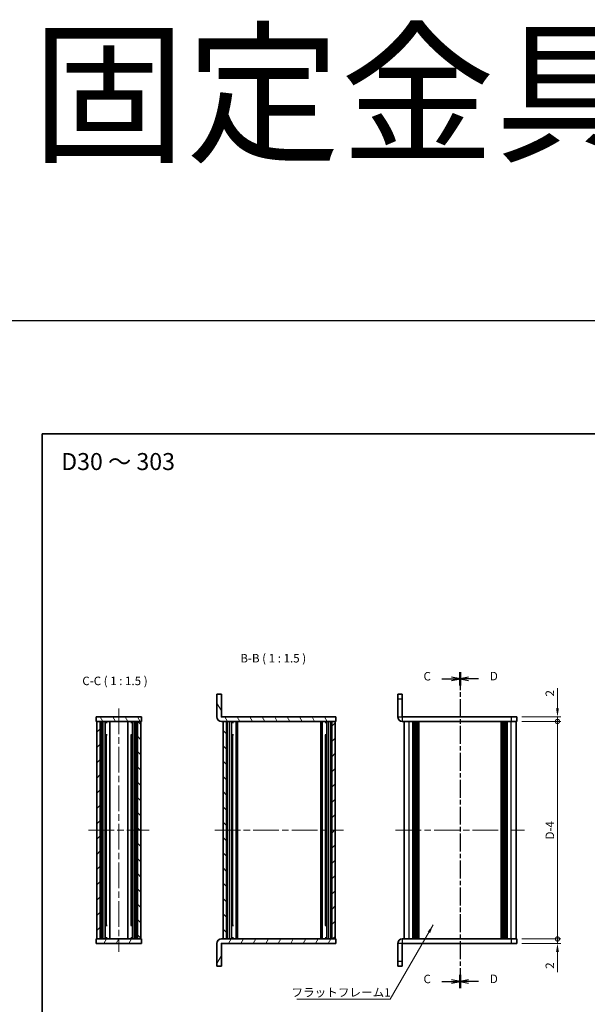
# Model space of a CAD drawing. Units: millimetres. Extents: x -50 to 7364, y -50 to 4576.
# Drawn here: x 401 to 652, y 4142 to 4576 of the extents above; entities that cross this region are included whole.
import ezdxf

# ---------------------------------------------------------------- set-up
doc = ezdxf.new("R2010")
doc.units = ezdxf.units.MM
doc.header["$LTSCALE"] = 2
doc.linetypes.add('CHAIN', pattern=[0.3543, 0.2362, -0.0295, 0.0591, -0.0295])
doc.layers.get('Defpoints').update_dxf_attribs({"lineweight": 25})
for name, color, linetype, lineweight in [('Border (ISO)', 7, 'Continuous', 35), ('Dimension (ISO)', 7, 'Continuous', 18), ('Section Line (ISO)', 7, 'CHAIN', 25), ('Symbol (ISO)', 7, 'Continuous', 18), ('Visible (ISO)', 7, 'Continuous', 35), ('Visible Narrow (ISO)', 7, 'Continuous', 25)]:
    doc.layers.add(name, color=color, linetype=linetype, lineweight=lineweight)
doc.layers.add('Centerline (ISO)', color=7, linetype='Continuous', lineweight=18, true_color=0x80ffff)
doc.layers.add('Hatch (ISO)', color=1, linetype='Continuous', lineweight=18, true_color=0xff0000)
doc.styles.add('Note Text (TK)', font='txt')
doc.dimstyles.new('Default - Method 1b (TK)', dxfattribs={"dimscale": 2, "dimtxt": 2.5, "dimasz": 2.5, "dimexe": 1, "dimexo": 1.5, "dimgap": 1, "dimtad": 1, "dimtoh": 1, "dimrnd": 1e-08, "dimdsep": 46, "dimtxsty": 'Note Text (TK)', "dimcen": 0.09, "dimdle": 5, "dimclrd": 100, "dimclre": 100, "dimclrt": 7, "dimadec": 1, "dimazin": 1, "dimtfac": 1, "dimtmove": 0, "dimatfit": 3, "dimfxl": 0, "dimtolj": 1, "dimlwd": -1, "dimlwe": -1, "dimarcsym": 0})
doc.dimstyles.new('Default - Method 1b (TK)$7', dxfattribs={"dimscale": 2, "dimtxt": 2.5, "dimasz": 2.5, "dimexe": 1, "dimexo": 1.5, "dimgap": 1, "dimtad": 1, "dimtoh": 1, "dimrnd": 1e-08, "dimdsep": 46, "dimtxsty": 'Note Text (TK)', "dimcen": 0.09, "dimdle": 5, "dimclrd": 256, "dimclre": 100, "dimclrt": 7, "dimadec": 1, "dimazin": 1, "dimtfac": 1, "dimtmove": 0, "dimatfit": 3, "dimfxl": 0, "dimtolj": 1, "dimlwd": -1, "dimlwe": -1, "dimarcsym": 0})
pattern_1 = [(45, (389.25, 3960), (-3.367596, 3.367596), [])]
pattern_2 = [(135.0002, (389.25, 3960), (-3.367584, -3.36761), [])]
pattern_3 = [(60, (389.25, 3960), (-4.124445, 2.38125), [])]
pattern_4 = [(120.0002, (389.25, 3960), (-4.12444, -2.38126), [])]

# ---------------------------------------------------------------- blocks, each defined once
blk = doc.blocks.new('図面枠 tk図枠')
at = {"layer": 'Border (ISO)'}
for p, q in [((14.5, 289), (405.5, 289)), ((14.5, 289), (14.5, 8)), ((405.5, 289), (405.5, 8)), ((14.5, 8), (405.5, 8))]:
    blk.add_line(p, q, dxfattribs=at)
blk = doc.blocks.new('_DotSmall')
at = {"color": 0, "linetype": 'ByBlock', "const_width": 0.5}
blk.add_lwpolyline([(-0.0625, 0, 1), (0.0625, 0, 1)], format="xyb", close=True, dxfattribs=at)
blk = doc.blocks.new('*D201')
at = {"layer": 'Defpoints', "color": 0, "transparency": 16777216}
for p in [(620.43, 4268.54), (638.43, 4268.54), (620.43, 4266.54)]:
    blk.add_point(p, dxfattribs=at)
at = {"layer": 'Dimension (ISO)', "color": 100, "transparency": 16777216}
for p, q in [((638.43, 4272.29), (638.43, 4281.22)), ((622.68, 4268.54), (639.93, 4268.54)), ((638.43, 4266.54), (638.43, 4268.54)), ((622.68, 4266.54), (639.93, 4266.54)), ((638.43, 4266.54), (638.43, 4262.79))]:
    blk.add_line(p, q, dxfattribs=at)
blk.add_solid([(637.81, 4272.29), (639.06, 4272.29), (638.43, 4268.54)], dxfattribs=at)
at = {"layer": 'Dimension (ISO)', "color": 100, "transparency": 16777216, "xscale": 3.75, "yscale": 3.75, "zscale": 3.75, "rotation": 90}
blk.add_blockref('_DotSmall', (638.43, 4266.54), dxfattribs=at)
at = {"layer": 'Dimension (ISO)', "color": 7, "transparency": 16777216, "insert": (635.06, 4277.54), "char_height": 3.75, "attachment_point": 4, "rotation": 90, "style": 'Note Text (TK)'}
blk.add_mtext('\\A1;2', dxfattribs=at)
blk = doc.blocks.new('*D202')
at = {"layer": 'Defpoints', "color": 0, "transparency": 16777216}
for p in [(620.43, 4266.54), (638.43, 4266.54), (620.43, 4170.54)]:
    blk.add_point(p, dxfattribs=at)
at = {"layer": 'Dimension (ISO)', "color": 100, "transparency": 16777216}
for p, q in [((622.68, 4266.54), (639.93, 4266.54)), ((638.43, 4170.54), (638.43, 4266.54)), ((622.68, 4170.54), (639.93, 4170.54))]:
    blk.add_line(p, q, dxfattribs=at)
at = {"layer": 'Dimension (ISO)', "color": 100, "transparency": 16777216, "xscale": 3.75, "yscale": 3.75, "zscale": 3.75}
for p, rotation in [((638.43, 4266.54), 90), ((638.43, 4170.54), 270)]:
    blk.add_blockref('_DotSmall', p, dxfattribs=dict(at, rotation=rotation))
at = {"layer": 'Dimension (ISO)', "color": 7, "transparency": 16777216, "insert": (635.06, 4213.3), "char_height": 3.75, "attachment_point": 4, "rotation": 90, "style": 'Note Text (TK)'}
blk.add_mtext('\\A1; \\fＭＳ Ｐゴシック|b0|i0;\\H3.7500;D-4', dxfattribs=at)
blk = doc.blocks.new('*D203')
at = {"layer": 'Defpoints', "color": 0, "transparency": 16777216}
for p in [(620.43, 4170.54), (620.43, 4168.54), (638.43, 4170.54)]:
    blk.add_point(p, dxfattribs=at)
at = {"layer": 'Dimension (ISO)', "color": 100, "transparency": 16777216}
for p, q in [((638.43, 4170.54), (638.43, 4178.04)), ((622.68, 4170.54), (639.93, 4170.54)), ((622.68, 4168.54), (639.93, 4168.54)), ((638.43, 4170.54), (638.43, 4168.54)), ((638.43, 4164.79), (638.43, 4155.87))]:
    blk.add_line(p, q, dxfattribs=at)
blk.add_solid([(637.81, 4164.79), (639.06, 4164.79), (638.43, 4168.54)], dxfattribs=at)
at = {"layer": 'Dimension (ISO)', "color": 100, "transparency": 16777216, "xscale": 3.75, "yscale": 3.75, "zscale": 3.75, "rotation": 270}
blk.add_blockref('_DotSmall', (638.43, 4170.54), dxfattribs=at)
at = {"layer": 'Dimension (ISO)', "color": 7, "transparency": 16777216, "insert": (635.06, 4157.37), "char_height": 3.75, "attachment_point": 4, "rotation": 90, "style": 'Note Text (TK)'}
blk.add_mtext('\\A1;2', dxfattribs=at)

msp = doc.modelspace()

# ---------------------------------------------------------------- hatches: boundary and pattern name
at = {"layer": 'Hatch (ISO)'}
h = msp.add_hatch(dxfattribs=at)
h.set_pattern_fill('ANSI31', color=256, scale=38.1, angle=75.000175, style=0)
h.set_pattern_definition(pattern_4)
edge = h.paths.add_edge_path()
edge.add_line((540.576, 4266.5437), (540.576, 4268.5437))
edge.add_line((540.576, 4268.5437), (490.077, 4268.5437))
edge.add_ellipse((490.077, 4268.5447), major_axis=(0, -0.001), ratio=1, start_angle=270, end_angle=360, ccw=False)
edge.add_line((490.076, 4268.5447), (490.076, 4278.5437))
edge.add_line((490.076, 4278.5437), (488.076, 4278.5437))
edge.add_line((488.076, 4278.5437), (488.076, 4268.5447))
edge.add_ellipse((490.077, 4268.5447), major_axis=(-2.001, 0), ratio=1, start_angle=0, end_angle=90)
edge.add_line((490.077, 4266.5437), (490.876, 4266.5437))
edge.add_line((490.876, 4266.5437), (492.376, 4266.5437))
edge.add_line((492.376, 4266.5437), (538.776, 4266.5437))
edge.add_line((538.776, 4266.5437), (540.276, 4266.5437))
edge.add_line((540.276, 4266.5437), (540.576, 4266.5437))
h = msp.add_hatch(dxfattribs=at)
h.set_pattern_fill('ANSI31', color=256, scale=38.1, angle=75.000175, style=0)
h.set_pattern_definition(pattern_4)
h.paths.add_polyline_path([(434.7753, 4266.5437), (435.0753, 4266.5437), (436.5753, 4266.5437), (452.9753, 4266.5437), (454.4753, 4266.5437), (454.7753, 4266.5437), (454.7753, 4268.5437), (434.7753, 4268.5437)])
h = msp.add_hatch(dxfattribs=at)
h.set_pattern_fill('ANSI31', color=256, scale=38.1, style=0)
h.set_pattern_definition(pattern_1)
h.paths.add_polyline_path([(435.0753, 4170.5437), (436.5753, 4170.5437), (436.5753, 4266.5437), (435.0753, 4266.5437)])
h = msp.add_hatch(dxfattribs=at)
h.set_pattern_fill('ANSI31', color=256, scale=38.1, angle=90.00021, style=0)
h.set_pattern_definition(pattern_2)
h.paths.add_polyline_path([(452.9753, 4170.5437), (454.4753, 4170.5437), (454.4753, 4266.5437), (452.9753, 4266.5437)])
h = msp.add_hatch(dxfattribs=at)
h.set_pattern_fill('ANSI31', color=256, scale=38.1, angle=90.00021, style=0)
h.set_pattern_definition(pattern_2)
h.paths.add_polyline_path([(492.376, 4170.5437), (492.376, 4266.5437), (490.876, 4266.5437), (490.876, 4170.5437)])
h = msp.add_hatch(dxfattribs=at)
h.set_pattern_fill('ANSI31', color=256, scale=38.1, style=0)
h.set_pattern_definition(pattern_1)
h.paths.add_polyline_path([(538.776, 4266.5437), (538.776, 4170.5437), (540.276, 4170.5437), (540.276, 4266.5437)])
h = msp.add_hatch(dxfattribs=at)
h.set_pattern_fill('ANSI31', color=256, scale=38.1, angle=14.999978, style=0)
h.set_pattern_definition(pattern_3)
h.paths.add_polyline_path([(454.7753, 4170.5437), (454.4753, 4170.5437), (452.9753, 4170.5437), (436.5753, 4170.5437), (435.0753, 4170.5437), (434.7753, 4170.5437), (434.7753, 4168.5437), (454.7753, 4168.5437)])
h = msp.add_hatch(dxfattribs=at)
h.set_pattern_fill('ANSI31', color=256, scale=38.1, angle=14.999978, style=0)
h.set_pattern_definition(pattern_3)
edge = h.paths.add_edge_path()
edge.add_line((540.576, 4168.5437), (540.576, 4170.5437))
edge.add_line((540.576, 4170.5437), (540.276, 4170.5437))
edge.add_line((540.276, 4170.5437), (538.776, 4170.5437))
edge.add_line((538.776, 4170.5437), (492.376, 4170.5437))
edge.add_line((492.376, 4170.5437), (490.876, 4170.5437))
edge.add_line((490.876, 4170.5437), (490.077, 4170.5437))
edge.add_ellipse((490.077, 4168.5427), major_axis=(0, 2.001), ratio=1, start_angle=0, end_angle=90)
edge.add_line((488.076, 4168.5427), (488.076, 4158.5437))
edge.add_line((488.076, 4158.5437), (490.076, 4158.5437))
edge.add_line((490.076, 4158.5437), (490.076, 4168.5427))
edge.add_ellipse((490.077, 4168.5427), major_axis=(-0.001, 0), ratio=1, start_angle=270, end_angle=360, ccw=False)
edge.add_line((490.077, 4168.5437), (540.576, 4168.5437))

# ---------------------------------------------------------------- linework, layer by layer
at = {"color": 6}
msp.add_lwpolyline([(-50, 4443.5), (2280.5, 4443.5), (2280.5, 3922), (-50, 3922)], close=True, dxfattribs=at)
at = {"layer": 'Centerline (ISO)', "linetype": 'CHAIN', "ltscale": 23.990969}
for p, q in [((444.7753, 4272.2937), (444.7753, 4164.7937)), ((431.3253, 4218.5437), (458.2253, 4218.5437)), ((487.126, 4218.5437), (544.026, 4218.5437)), ((566.9841, 4218.5437), (623.8841, 4218.5437))]:
    msp.add_line(p, q, dxfattribs=at)
at = {"layer": 'Section Line (ISO)', "linetype": 'Continuous'}
for p, q in [((587.3737, 4285.3406), (591.6841, 4285.3406)), ((595.4341, 4285.3406), (591.6841, 4286.0906)), ((591.6841, 4285.3406), (595.4341, 4285.3406)), ((591.6841, 4284.5906), (595.4341, 4285.3406)), ((599.1841, 4286.0906), (595.4341, 4285.3406)), ((599.1841, 4285.3406), (595.4341, 4285.3406)), ((595.4341, 4285.3406), (599.1841, 4284.5906)), ((603.4946, 4285.3406), (599.1841, 4285.3406)), ((587.3737, 4151.7469), (591.6841, 4151.7469)), ((595.4341, 4151.7469), (591.6841, 4152.4969)), ((591.6841, 4151.7469), (595.4341, 4151.7469)), ((591.6841, 4150.9969), (595.4341, 4151.7469)), ((599.1841, 4152.497), (595.4341, 4151.747)), ((599.1841, 4151.747), (595.4341, 4151.747)), ((595.4341, 4151.747), (599.1841, 4150.997)), ((603.4946, 4151.747), (599.1841, 4151.747))]:
    msp.add_line(p, q, dxfattribs=at)
at = {"layer": 'Section Line (ISO)', "linetype": 'CHAIN', "ltscale": 16.75839}
msp.add_line((595.4341, 4288.2937), (595.4341, 4148.7938), dxfattribs=at)
at = {"layer": 'Section Line (ISO)', "linetype": 'Continuous', "lineweight": 50}
for p, q in [((595.4341, 4288.2937), (595.4341, 4282.3875)), ((595.4341, 4288.2937), (595.4341, 4282.3874)), ((595.4341, 4154.7001), (595.4341, 4148.7938)), ((595.4341, 4154.7), (595.4341, 4148.7938))]:
    msp.add_line(p, q, dxfattribs=at)
at = {"layer": 'Section Line (ISO)', "linetype": 'CHAIN', "ltscale": 16.758379}
msp.add_line((595.4341, 4288.2937), (595.4341, 4148.7938), dxfattribs=at)
at = {"layer": 'Visible (ISO)'}
for p, q in [((490.076, 4278.5437), (488.076, 4278.5437)), ((488.076, 4278.5437), (488.076, 4268.5447)), ((490.076, 4268.5447), (490.076, 4278.5437)), ((567.9341, 4276.5437), (567.9341, 4278.5437)), ((569.9341, 4278.5437), (567.9341, 4278.5437)), ((567.9341, 4276.5437), (567.9341, 4268.5447)), ((569.9341, 4278.5437), (569.9341, 4276.5437)), ((569.9341, 4276.5437), (569.9341, 4268.5447)), ((454.7753, 4268.5437), (434.7753, 4268.5437)), ((434.7753, 4268.5437), (434.7753, 4266.5437)), ((454.7753, 4266.5437), (454.7753, 4268.5437)), ((540.576, 4268.5437), (490.077, 4268.5437)), ((540.576, 4266.5437), (540.576, 4268.5437)), ((617.9341, 4268.5437), (569.9351, 4268.5437)), ((617.9341, 4268.5437), (620.4341, 4268.5437)), ((620.4341, 4266.5437), (620.4341, 4268.5437)), ((434.7753, 4266.5437), (454.7753, 4266.5437)), ((436.5753, 4266.5437), (435.0753, 4266.5437)), ((435.0753, 4266.5437), (435.0753, 4170.5437)), ((436.5753, 4170.5437), (436.5753, 4266.5437)), ((436.6253, 4170.5437), (436.6253, 4266.5437)), ((438.7269, 4170.5437), (438.7269, 4266.5437)), ((439.4049, 4266.1937), (438.7269, 4266.1937)), ((439.5507, 4266.025), (438.7269, 4266.025)), ((440.8164, 4170.5437), (440.8164, 4266.5437)), ((448.7341, 4170.5437), (448.7341, 4266.5437)), ((450.8236, 4266.025), (449.9998, 4266.025)), ((450.8236, 4266.1937), (450.1456, 4266.1937)), ((450.8236, 4170.5437), (450.8236, 4266.5437)), ((452.9253, 4170.5437), (452.9253, 4266.5437)), ((454.4753, 4266.5437), (452.9753, 4266.5437)), ((452.9753, 4266.5437), (452.9753, 4170.5437)), ((454.4753, 4170.5437), (454.4753, 4266.5437)), ((490.077, 4266.5437), (540.576, 4266.5437)), ((492.376, 4266.5437), (490.876, 4266.5437)), ((490.876, 4266.5437), (490.876, 4170.5437)), ((492.376, 4170.5437), (492.376, 4266.5437)), ((494.5327, 4170.5437), (494.5327, 4266.5437)), ((495.2058, 4266.1937), (494.5327, 4266.1937)), ((495.3522, 4266.025), (494.5327, 4266.025)), ((496.6163, 4170.5437), (496.6163, 4266.5437)), ((497.226, 4170.5437), (497.226, 4266.5437)), ((533.926, 4170.5437), (533.926, 4266.5437)), ((534.5357, 4170.5437), (534.5357, 4266.5437)), ((536.6192, 4266.025), (535.7998, 4266.025)), ((536.6192, 4266.1937), (535.9462, 4266.1937)), ((536.6192, 4170.5437), (536.6192, 4266.5437)), ((538.776, 4266.5437), (538.776, 4170.5437)), ((540.276, 4266.5437), (538.776, 4266.5437)), ((540.276, 4170.5437), (540.276, 4266.5437)), ((617.9341, 4266.5437), (569.9351, 4266.5437)), ((570.7341, 4170.5437), (570.7341, 4266.5437)), ((574.5841, 4170.5437), (574.5841, 4266.5437)), ((574.8341, 4170.5437), (574.8341, 4266.5437)), ((575.0841, 4170.5437), (575.0841, 4266.5437)), ((575.3341, 4170.5437), (575.3341, 4266.5437)), ((575.5841, 4170.5437), (575.5841, 4266.5437)), ((575.8341, 4170.5437), (575.8341, 4266.5437)), ((576.0841, 4170.5437), (576.0841, 4266.5437)), ((576.3341, 4170.5437), (576.3341, 4266.5437)), ((576.5841, 4170.5437), (576.5841, 4266.5437)), ((577.0841, 4170.5437), (577.0841, 4266.5437)), ((577.1341, 4266.5437), (577.1341, 4170.5437)), ((613.7341, 4170.5437), (613.7341, 4266.5437)), ((613.7841, 4170.5437), (613.7841, 4266.5437)), ((614.2841, 4170.5437), (614.2841, 4266.5437)), ((614.5341, 4170.5437), (614.5341, 4266.5437)), ((614.7841, 4170.5437), (614.7841, 4266.5437)), ((615.0341, 4170.5437), (615.0341, 4266.5437)), ((615.2841, 4170.5437), (615.2841, 4266.5437)), ((615.5341, 4170.5437), (615.5341, 4266.5437)), ((615.7841, 4170.5437), (615.7841, 4266.5437)), ((616.0341, 4170.5437), (616.0341, 4266.5437)), ((616.2841, 4170.5437), (616.2841, 4266.5437)), ((620.4341, 4266.5437), (617.9341, 4266.5437)), ((620.1341, 4170.5437), (620.1341, 4266.5437)), ((439.5507, 4260.6237), (438.7269, 4260.6237)), ((450.8236, 4260.6237), (449.9998, 4260.6237)), ((495.3522, 4260.6237), (494.5327, 4260.6237)), ((536.6192, 4260.6237), (535.7998, 4260.6237)), ((438.7269, 4176.4637), (439.5507, 4176.4637)), ((449.9998, 4176.4637), (450.8236, 4176.4637)), ((494.5327, 4176.4637), (495.3522, 4176.4637)), ((535.7998, 4176.4637), (536.6192, 4176.4637)), ((454.7753, 4170.5437), (434.7753, 4170.5437)), ((434.7753, 4170.5437), (434.7753, 4168.5437)), ((434.7753, 4168.5437), (454.7753, 4168.5437)), ((435.0753, 4170.5437), (436.5753, 4170.5437)), ((438.7269, 4171.0625), (439.5507, 4171.0625)), ((438.7269, 4170.8937), (439.4049, 4170.8937)), ((449.9998, 4171.0625), (450.8236, 4171.0625)), ((450.1456, 4170.8937), (450.8236, 4170.8937)), ((452.9753, 4170.5437), (454.4753, 4170.5437)), ((454.7753, 4168.5437), (454.7753, 4170.5437)), ((488.076, 4168.5427), (488.076, 4158.5437)), ((490.076, 4158.5437), (490.076, 4168.5427)), ((540.576, 4170.5437), (490.077, 4170.5437)), ((490.077, 4168.5437), (540.576, 4168.5437)), ((490.876, 4170.5437), (492.376, 4170.5437)), ((494.5327, 4171.0625), (495.3522, 4171.0625)), ((494.5327, 4170.8937), (495.2058, 4170.8937)), ((535.7998, 4171.0625), (536.6192, 4171.0625)), ((535.9462, 4170.8937), (536.6192, 4170.8937)), ((538.776, 4170.5437), (540.276, 4170.5437)), ((540.576, 4168.5437), (540.576, 4170.5437)), ((567.9341, 4168.5427), (567.9341, 4160.5437)), ((569.9341, 4160.5437), (569.9341, 4168.5427)), ((569.9351, 4170.5437), (617.9341, 4170.5437)), ((569.9351, 4168.5437), (617.9341, 4168.5437)), ((617.9341, 4170.5437), (620.4341, 4170.5437)), ((620.4341, 4168.5437), (617.9341, 4168.5437)), ((620.4341, 4168.5437), (620.4341, 4170.5437)), ((488.076, 4158.5437), (490.076, 4158.5437)), ((567.9341, 4158.5437), (567.9341, 4160.5437)), ((567.9341, 4158.5437), (569.9341, 4158.5437)), ((569.9341, 4160.5437), (569.9341, 4158.5437))]:
    msp.add_line(p, q, dxfattribs=at)
for centre, radius, start, end in [((490.077, 4268.5447), 2.001, 180, 270), ((490.077, 4268.5447), 0.001, 180, 270), ((569.9351, 4268.5447), 2.001, 180, 270), ((569.9351, 4268.5447), 0.001, 180, 270), ((490.077, 4168.5427), 2.001, 90, 180), ((490.077, 4168.5427), 0.001, 90, 180), ((569.9351, 4168.5427), 2.001, 90, 180), ((569.9351, 4168.5427), 0.001, 90, 180)]:
    msp.add_arc(centre, radius, start, end, dxfattribs=at)
at = {"layer": 'Visible Narrow (ISO)'}
for p, q in [((567.9341, 4276.5437), (569.9341, 4276.5437)), ((567.9341, 4268.5447), (569.9341, 4268.5447)), ((569.9351, 4268.5437), (569.9351, 4266.5437)), ((617.9341, 4268.5437), (617.9341, 4266.5437)), ((436.9253, 4170.5437), (436.9253, 4266.5437)), ((437.0753, 4170.5437), (437.0753, 4266.5437)), ((437.5619, 4170.5437), (437.5619, 4266.5437)), ((437.8892, 4170.5437), (437.8892, 4266.5437)), ((451.6614, 4170.5437), (451.6614, 4266.5437)), ((451.9885, 4170.5437), (451.9885, 4266.5437)), ((452.4753, 4170.5437), (452.4753, 4266.5437)), ((452.6253, 4170.5437), (452.6253, 4266.5437)), ((492.8226, 4170.5437), (492.8226, 4266.5437)), ((493.6616, 4170.5437), (493.6616, 4266.5437)), ((496.8404, 4170.5437), (496.8404, 4266.5437)), ((534.3111, 4170.5437), (534.3111, 4266.5437)), ((537.4904, 4170.5437), (537.4904, 4266.5437)), ((538.3294, 4170.5437), (538.3294, 4266.5437)), ((572.9341, 4170.5437), (572.9341, 4266.5437)), ((576.8341, 4170.5437), (576.8341, 4266.5437)), ((577.3841, 4170.5437), (577.3841, 4266.5437)), ((613.4841, 4266.5437), (613.4841, 4170.5437)), ((614.0341, 4170.5437), (614.0341, 4266.5437)), ((617.9341, 4170.5437), (617.9341, 4266.5437)), ((439.3263, 4176.4637), (439.3263, 4260.6237)), ((450.2243, 4176.4637), (450.2243, 4260.6237)), ((495.1265, 4176.4637), (495.1265, 4260.6237)), ((536.0255, 4176.4637), (536.0255, 4260.6237)), ((569.9341, 4168.5427), (567.9341, 4168.5427)), ((569.9351, 4170.5437), (569.9351, 4168.5437)), ((617.9341, 4170.5437), (617.9341, 4168.5437)), ((569.9341, 4160.5437), (567.9341, 4160.5437))]:
    msp.add_line(p, q, dxfattribs=at)

# ---------------------------------------------------------------- block references
at = {"xscale": 1.5, "yscale": 1.5, "zscale": 1.5}
msp.add_blockref('図面枠 tk図枠', (389.25, 3960), dxfattribs=at)

# ---------------------------------------------------------------- texts
at = {"layer": 'Section Line (ISO)', "char_height": 3.75, "attachment_point": 7, "style": 'Note Text (TK)'}
for s, insert in [('C', (579.292, 4283.4327)), ('D', (608.5921, 4283.4985)), ('C', (579.292, 4149.839)), ('D', (608.5921, 4149.9049))]:
    msp.add_mtext(s, dxfattribs=dict(at, insert=insert))
at = {"layer": 'Symbol (ISO)', "color": 7, "line_spacing_factor": 1.5, "style": 'Note Text (TK)'}
for s, insert, char_height, width, attachment_point in [('{\\fMS PGothic|b1|i0|c128|p50;【D寸法により固定金具の有無と取付穴の位置が異なります。該当するD寸法の図面をストレッチしてご利用ください。】}', (-50, 4543.5), 50, 3571.398814, 4), ('{\\fＭＳ Ｐゴシック|b0|i0;\\H7.5000;D30 ～ 303}', (419.3157, 4381.2215), 7.5, 52.967051, 4), ('{\\fＭＳ Ｐゴシック|b0|i0;フラットフレーム1}', (521.0009, 4148.8189), 3.75, 39.802634, 1)]:
    msp.add_mtext(s, dxfattribs=dict(at, insert=insert, char_height=char_height, width=width, attachment_point=attachment_point))
at = {"layer": 'Symbol (ISO)', "color": 7, "char_height": 3.75, "attachment_point": 7, "style": 'Note Text (TK)'}
for s, insert in [('B-B ( 1 : 1.5 )', (498.4182, 4291.3829)), ('C-C ( 1 : 1.5 )', (428.642, 4281.3829))]:
    msp.add_mtext(s, dxfattribs=dict(at, insert=insert))

# ---------------------------------------------------------------- dimensions: what is measured, and where the dimension line sits
at = {"layer": 'Dimension (ISO)', "color": 100, "true_color": 0x00ff3f}
for base, p1, p2, override, picture, middle in [((638.4341, 4268.5437), (620.4341, 4266.5437), (620.4341, 4268.5437), {"dimscale": 0, "dimtxt": 3.75, "dimasz": 3.75, "dimexe": 1.5, "dimexo": 2.25, "dimgap": 1.5, "dimtoh": 0, "dimdec": 2, "dimblk1": 'DotSmall', "dimsah": 1, "dimcen": 0.135, "dimdle": 0, "dimtol": 0, "dimlim": 0, "dimtp": 0, "dimtm": 0, "dimtdec": 2, "dimtofl": 1, "dimatfit": 1}, '*D201', (638.4341, 4278.6304)), ((638.4341, 4170.5437), (620.4341, 4168.5437), (620.4341, 4170.5437), {"dimscale": 0, "dimtxt": 3.75, "dimasz": 3.75, "dimexe": 1.5, "dimexo": 2.25, "dimgap": 1.5, "dimtoh": 0, "dimdec": 2, "dimblk2": 'DotSmall', "dimsah": 1, "dimcen": 0.135, "dimdle": 0, "dimtol": 0, "dimlim": 0, "dimtp": 0, "dimtm": 0, "dimtdec": 2, "dimtofl": 1, "dimatfit": 1}, '*D203', (638.4341, 4158.4571))]:
    dim = msp.add_linear_dim(base=base, p1=p1, p2=p2, angle=90, dimstyle='Default - Method 1b (TK)', override=override, dxfattribs=at)
    dim.commit()
    dim.dimension.update_dxf_attribs({"geometry": picture, "text_midpoint": middle, "dimtype": 160})
dim = msp.add_linear_dim(base=(638.4341, 4266.5437), p1=(620.4341, 4170.5437), p2=(620.4341, 4266.5437), angle=90, text=' \\fＭＳ Ｐゴシック|b0|i0;\\H3.7500;D-4', dimstyle='Default - Method 1b (TK)', override={"dimscale": 0, "dimtxt": 3.75, "dimasz": 3.75, "dimexe": 1.5, "dimexo": 2.25, "dimgap": 1.5, "dimtoh": 0, "dimdec": 2, "dimblk1": 'DotSmall', "dimblk2": 'DotSmall', "dimsah": 1, "dimcen": 0.135, "dimdle": 0, "dimtol": 0, "dimlim": 0, "dimtp": 0, "dimtm": 0, "dimtdec": 2, "dimtofl": 0, "dimatfit": 1}, dxfattribs=at)
dim.commit()
dim.dimension.update_dxf_attribs({"geometry": '*D202', "text_midpoint": (638.4341, 4218.5437), "dimtype": 160})

# ---------------------------------------------------------------- leaders
at = {"layer": 'Symbol (ISO)', "color": 100, "true_color": 0x00ff40, "annotation_type": 0, "has_hookline": 1, "hookline_direction": 1, "text_width": 37.3722}
msp.add_leader([(583.5606, 4176.7402), (564.5535, 4143.9541), (560.8035, 4143.9541)], dimstyle='Default - Method 1b (TK)$7', override={"dimscale": 0, "dimtxt": 3.75, "dimasz": 3.75, "dimgap": 0, "dimtad": 1}, dxfattribs=at)

doc.saveas('drawing.dxf')
